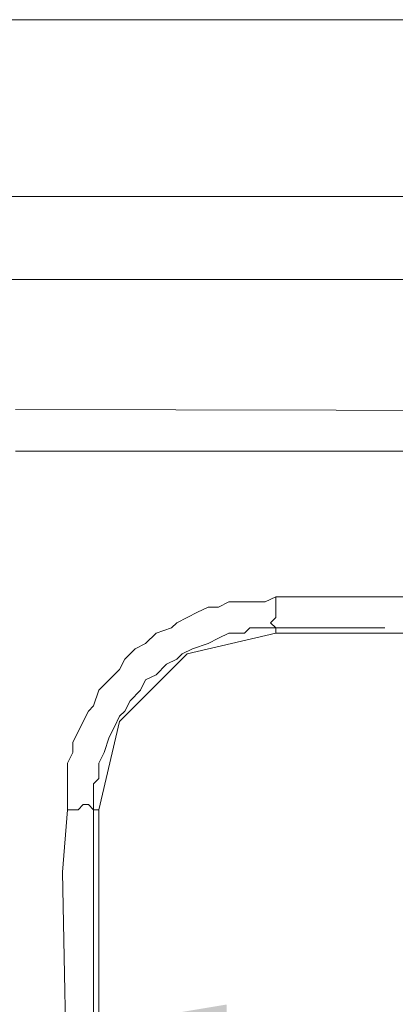
# Model space of a CAD drawing. Units: centimetres. Extents: x -17957 to -2660, y -690 to 1999.
# Drawn here: x -12105 to -11999, y 942 to 1220 of the extents above; entities that cross this region are included whole.
import ezdxf

# ---------------------------------------------------------------- set-up
doc = ezdxf.new("R2010")
doc.units = ezdxf.units.CM
doc.header["$MEASUREMENT"] = 0
doc.layers.add('═╝▓Ò 1', color=7, linetype='Continuous')
doc.styles.get("Standard").update_dxf_attribs({"font": 'arial.ttf'})
doc.dimstyles.get("Standard").update_dxf_attribs({"dimtxt": 0.18, "dimasz": 0.18, "dimexe": 0.1, "dimexo": 0.0625, "dimgap": 0.09, "dimtad": 1, "dimdec": 4, "dimzin": 0, "dimdsep": 46, "dimtxsty": 'Standard', "dimcen": 0.09, "dimadec": 0, "dimazin": 0, "dimtfac": 1, "dimtdec": 4, "dimtofl": 0, "dimtmove": 0, "dimatfit": 0, "dimfxl": 1, "dimtolj": 1, "dimtzin": 0, "dimarcsym": 0})

# ---------------------------------------------------------------- blocks, each defined once
blk = doc.blocks.new('*D58')
at = {"color": 0, "linetype": 'Continuous', "lineweight": 0}
for p, q in [((-12142.4, 964.99), (-12142.4, 915.62)), ((-12082.26, 964.99), (-12082.26, 915.62)), ((-12178.4, 935.62), (-12214.4, 935.62)), ((-12046.26, 935.62), (-11921.44, 935.62))]:
    blk.add_line(p, q, dxfattribs=at)
for points in [[(-12178.4, 941.62), (-12178.4, 929.62), (-12142.4, 935.62)], [(-12046.26, 941.62), (-12046.26, 929.62), (-12082.26, 935.62)]]:
    blk.add_solid(points, dxfattribs=at)
at = {"layer": 'DEFPOINTS', "color": 0, "linetype": 'Continuous', "lineweight": 0}
for p in [(-12142.4, 977.49), (-12082.26, 977.49), (-12082.26, 935.62)]:
    blk.add_point(p, dxfattribs=at)
at = {"color": 0, "linetype": 'Continuous', "lineweight": 0, "insert": (-11965.26, 972.01), "char_height": 36, "attachment_point": 5}
blk.add_mtext('\\A1;60', dxfattribs=at)

msp = doc.modelspace()

# ---------------------------------------------------------------- linework, layer by layer
at = {"layer": '═╝▓Ò 1', "color": 0, "lineweight": 15}
for points in [[(-11504.35565, 1219.50444), (-11504.35565, 1219.50444), (-12157.06904, 1219.50444), (-12157.06904, 1219.50444)], [(-11504.35565, 1169.63314), (-11504.35565, 1169.63314), (-12157.06904, 1169.63314), (-12157.06904, 1169.63314)], [(-12990.19639, 1146.16754), (-12990.19639, 1146.16754), (-11199.2608, 1146.16754), (-11199.2608, 1146.16754)], [(-12105.73031, 1109.49515), (-12105.73031, 1109.49515), (-11382.61225, 1108.03036), (-11382.61225, 1108.03036)], [(-12105.73031, 1097.76103), (-12105.73031, 1097.76103), (-12036.79305, 1097.76103), (-12036.79305, 1097.76103)], [(-12036.79305, 1097.76103), (-12036.79305, 1097.76103), (-11382.61225, 1097.76103), (-11382.61225, 1097.76103)], [(-12036.79305, 1047.89236), (-12036.79305, 1047.89236), (-12032.39342, 1047.89236), (-12032.39342, 1047.89236)], [(-12032.39342, 1047.89236), (-12032.39342, 1047.89236), (-12026.52636, 1047.89236), (-12026.52636, 1047.89236)], [(-12032.39342, 1046.42231), (-12032.39342, 1046.42231), (-12032.39342, 1047.89236), (-12032.39342, 1047.89236)], [(-12026.52636, 1047.89236), (-12026.52636, 1047.89236), (-12001.59071, 1047.89236), (-12001.59071, 1047.89236)], [(-12032.39342, 1046.42231), (-12032.39342, 1046.42231), (-11241.80288, 1046.42231), (-11241.80288, 1046.42231)], [(-12083.72951, 996.55364), (-12083.72951, 996.55364), (-12083.72951, 1000.95591), (-12083.72951, 1000.95591)], [(-12092.53141, 978.95247), (-12092.53141, 978.95247), (-12091.06662, 996.55364), (-12091.06662, 996.55364)], [(-12083.72951, 990.68659), (-12083.72951, 990.68659), (-12083.72951, 996.55364), (-12083.72951, 996.55364)], [(-12082.26472, 996.55364), (-12082.26472, 996.55364), (-12083.72951, 996.55364), (-12083.72951, 996.55364)], [(-12082.26472, 907.08037), (-12082.26472, 907.08037), (-12082.26472, 996.55364), (-12082.26472, 996.55364)], [(-12083.72951, 987.75437), (-12083.72951, 987.75437), (-12083.72951, 990.68659), (-12083.72951, 990.68659)], [(-12083.72951, 984.81953), (-12083.72951, 984.81953), (-12083.72951, 987.75437), (-12083.72951, 987.75437)], [(-12083.72951, 978.95247), (-12083.72951, 978.95247), (-12083.72951, 984.81953), (-12083.72951, 984.81953)], [(-12083.72951, 915.88227), (-12083.72951, 915.88227), (-12083.72951, 978.95247), (-12083.72951, 978.95247)]]:
    msp.add_open_spline(points, degree=3, dxfattribs=at)
for points, knots in [([(-12091.06662, 996.55364), (-12091.06662, 996.55364), (-12091.06662, 999.48586), (-12091.06662, 999.48586), (-12091.06662, 999.48586), (-12091.06662, 999.48586), (-12091.06662, 1003.88812), (-12091.06662, 1003.88812), (-12091.06662, 1003.88812), (-12091.06662, 1003.88812), (-12091.06662, 1006.82034), (-12091.06662, 1006.82034), (-12091.06662, 1006.82034), (-12091.06662, 1006.82034), (-12091.06662, 1009.75781), (-12091.06662, 1009.75781), (-12091.06662, 1009.75781), (-12091.06662, 1009.75781), (-12089.59657, 1012.69002), (-12089.59657, 1012.69002), (-12089.59657, 1012.69002), (-12089.59657, 1012.69002), (-12089.59657, 1015.62224), (-12089.59657, 1015.62224), (-12089.59657, 1015.62224), (-12089.59657, 1015.62224), (-12088.13177, 1018.55445), (-12088.13177, 1018.55445), (-12088.13177, 1018.55445), (-12088.13177, 1018.55445), (-12086.66435, 1021.48929), (-12086.66435, 1021.48929), (-12086.66435, 1021.48929), (-12086.66435, 1021.48929), (-12085.19956, 1024.42151), (-12085.19956, 1024.42151), (-12085.19956, 1024.42151), (-12085.19956, 1024.42151), (-12083.72951, 1025.88893), (-12083.72951, 1025.88893), (-12083.72951, 1025.88893), (-12083.72951, 1025.88893), (-12082.26472, 1030.28856), (-12082.26472, 1030.28856), (-12082.26472, 1030.28856), (-12082.26472, 1030.28856), (-12079.32987, 1033.22341), (-12079.32987, 1033.22341), (-12079.32987, 1033.22341), (-12079.32987, 1033.22341), (-12076.39766, 1036.15825), (-12076.39766, 1036.15825), (-12076.39766, 1036.15825), (-12076.39766, 1036.15825), (-12074.93024, 1039.09046), (-12074.93024, 1039.09046), (-12074.93024, 1039.09046), (-12074.93024, 1039.09046), (-12071.99802, 1042.02268), (-12071.99802, 1042.02268), (-12071.99802, 1042.02268), (-12071.99802, 1042.02268), (-12069.06581, 1043.4901), (-12069.06581, 1043.4901), (-12069.06581, 1043.4901), (-12069.06581, 1043.4901), (-12066.13097, 1046.42231), (-12066.13097, 1046.42231), (-12066.13097, 1046.42231), (-12066.13097, 1046.42231), (-12061.7287, 1047.89236), (-12061.7287, 1047.89236), (-12061.7287, 1047.89236), (-12061.7287, 1047.89236), (-12060.26391, 1049.35716), (-12060.26391, 1049.35716), (-12060.26391, 1049.35716), (-12060.26391, 1049.35716), (-12057.32907, 1050.82458), (-12057.32907, 1050.82458), (-12057.32907, 1050.82458), (-12057.32907, 1050.82458), (-12054.39422, 1052.292), (-12054.39422, 1052.292), (-12054.39422, 1052.292), (-12054.39422, 1052.292), (-12051.46201, 1053.75942), (-12051.46201, 1053.75942), (-12051.46201, 1053.75942), (-12051.46201, 1053.75942), (-12048.52717, 1053.75942), (-12048.52717, 1053.75942), (-12048.52717, 1053.75942), (-12048.52717, 1053.75942), (-12045.59495, 1055.22421), (-12045.59495, 1055.22421), (-12045.59495, 1055.22421), (-12045.59495, 1055.22421), (-12042.66011, 1055.22421), (-12042.66011, 1055.22421), (-12042.66011, 1055.22421), (-12042.66011, 1055.22421), (-12039.72527, 1055.22421), (-12039.72527, 1055.22421), (-12039.72527, 1055.22421), (-12039.72527, 1055.22421), (-12035.32563, 1055.22421), (-12035.32563, 1055.22421), (-12035.32563, 1055.22421), (-12035.32563, 1055.22421), (-12032.39342, 1056.69164), (-12032.39342, 1056.69164), (-12032.39342, 1056.69164), (-12032.39342, 1056.69164), (-11995.72365, 1056.69164), (-11995.72365, 1056.69164)], [0, 0, 0, 0, 0.034482759, 0.034482759, 0.034482759, 0.034482759, 0.068965517, 0.068965517, 0.068965517, 0.068965517, 0.103448276, 0.103448276, 0.103448276, 0.103448276, 0.137931034, 0.137931034, 0.137931034, 0.137931034, 0.172413793, 0.172413793, 0.172413793, 0.172413793, 0.206896552, 0.206896552, 0.206896552, 0.206896552, 0.24137931, 0.24137931, 0.24137931, 0.24137931, 0.275862069, 0.275862069, 0.275862069, 0.275862069, 0.310344828, 0.310344828, 0.310344828, 0.310344828, 0.344827586, 0.344827586, 0.344827586, 0.344827586, 0.379310345, 0.379310345, 0.379310345, 0.379310345, 0.413793103, 0.413793103, 0.413793103, 0.413793103, 0.448275862, 0.448275862, 0.448275862, 0.448275862, 0.482758621, 0.482758621, 0.482758621, 0.482758621, 0.517241379, 0.517241379, 0.517241379, 0.517241379, 0.551724138, 0.551724138, 0.551724138, 0.551724138, 0.586206897, 0.586206897, 0.586206897, 0.586206897, 0.620689655, 0.620689655, 0.620689655, 0.620689655, 0.655172414, 0.655172414, 0.655172414, 0.655172414, 0.689655172, 0.689655172, 0.689655172, 0.689655172, 0.724137931, 0.724137931, 0.724137931, 0.724137931, 0.75862069, 0.75862069, 0.75862069, 0.75862069, 0.793103448, 0.793103448, 0.793103448, 0.793103448, 0.827586207, 0.827586207, 0.827586207, 0.827586207, 0.862068966, 0.862068966, 0.862068966, 0.862068966, 0.896551724, 0.896551724, 0.896551724, 0.896551724, 0.931034483, 0.931034483, 0.931034483, 0.931034483, 0.965517241, 0.965517241, 0.965517241, 0.965517241, 1, 1, 1, 1]), ([(-12032.39342, 1056.69164), (-12032.39342, 1056.69164), (-12032.39342, 1055.22421), (-12032.39342, 1055.22421), (-12032.39342, 1055.22421), (-12032.39342, 1055.22421), (-12032.39342, 1053.75942), (-12032.39342, 1053.75942), (-12032.39342, 1053.75942), (-12032.39342, 1053.75942), (-12032.39342, 1052.292), (-12032.39342, 1052.292), (-12032.39342, 1052.292), (-12032.39342, 1052.292), (-12032.39342, 1052.292), (-12032.39342, 1052.292)], [0, 0, 0, 0, 0.25, 0.25, 0.25, 0.25, 0.5, 0.5, 0.5, 0.5, 0.75, 0.75, 0.75, 0.75, 1, 1, 1, 1]), ([(-12032.39342, 1052.292), (-12032.39342, 1052.292), (-12032.39342, 1052.292), (-12032.39342, 1052.292), (-12032.39342, 1052.292), (-12032.39342, 1052.292), (-12032.39342, 1052.292), (-12032.39342, 1052.292), (-12032.39342, 1052.292), (-12032.39342, 1052.292), (-12032.39342, 1052.292), (-12032.39342, 1052.292), (-12032.39342, 1052.292), (-12032.39342, 1052.292), (-12032.39342, 1052.292), (-12032.39342, 1052.292), (-12032.39342, 1052.292), (-12032.39342, 1052.292), (-12032.39342, 1050.82458), (-12032.39342, 1050.82458), (-12032.39342, 1050.82458), (-12032.39342, 1050.82458), (-12033.86084, 1049.35716), (-12033.86084, 1049.35716), (-12033.86084, 1049.35716), (-12033.86084, 1049.35716), (-12032.39342, 1047.89236), (-12032.39342, 1047.89236), (-12032.39342, 1047.89236), (-12032.39342, 1047.89236), (-12032.39342, 1047.89236), (-12032.39342, 1047.89236)], [0, 0, 0, 0, 0.125, 0.125, 0.125, 0.125, 0.25, 0.25, 0.25, 0.25, 0.375, 0.375, 0.375, 0.375, 0.5, 0.5, 0.5, 0.5, 0.625, 0.625, 0.625, 0.625, 0.75, 0.75, 0.75, 0.75, 0.875, 0.875, 0.875, 0.875, 1, 1, 1, 1]), ([(-12083.72951, 1000.95591), (-12083.72951, 1000.95591), (-12083.72951, 1003.88812), (-12083.72951, 1003.88812), (-12083.72951, 1003.88812), (-12083.72951, 1003.88812), (-12082.26472, 1005.35554), (-12082.26472, 1005.35554), (-12082.26472, 1005.35554), (-12082.26472, 1005.35554), (-12082.26472, 1008.28776), (-12082.26472, 1008.28776), (-12082.26472, 1008.28776), (-12082.26472, 1008.28776), (-12082.26472, 1009.75781), (-12082.26472, 1009.75781), (-12082.26472, 1009.75781), (-12082.26472, 1009.75781), (-12080.79729, 1012.69002), (-12080.79729, 1012.69002), (-12080.79729, 1012.69002), (-12080.79729, 1012.69002), (-12079.32987, 1017.08966), (-12079.32987, 1017.08966), (-12079.32987, 1017.08966), (-12079.32987, 1017.08966), (-12077.86245, 1020.02187), (-12077.86245, 1020.02187), (-12077.86245, 1020.02187), (-12077.86245, 1020.02187), (-12076.39766, 1022.95672), (-12076.39766, 1022.95672), (-12076.39766, 1022.95672), (-12076.39766, 1022.95672), (-12074.93024, 1024.42151), (-12074.93024, 1024.42151), (-12074.93024, 1024.42151), (-12074.93024, 1024.42151), (-12073.46282, 1027.35635), (-12073.46282, 1027.35635), (-12073.46282, 1027.35635), (-12073.46282, 1027.35635), (-12070.52797, 1030.28856), (-12070.52797, 1030.28856), (-12070.52797, 1030.28856), (-12070.52797, 1030.28856), (-12069.06581, 1033.22341), (-12069.06581, 1033.22341), (-12069.06581, 1033.22341), (-12069.06581, 1033.22341), (-12066.13097, 1034.69083), (-12066.13097, 1034.69083), (-12066.13097, 1034.69083), (-12066.13097, 1034.69083), (-12063.19612, 1037.62304), (-12063.19612, 1037.62304), (-12063.19612, 1037.62304), (-12063.19612, 1037.62304), (-12060.26391, 1039.09046), (-12060.26391, 1039.09046), (-12060.26391, 1039.09046), (-12060.26391, 1039.09046), (-12058.79386, 1040.55789), (-12058.79386, 1040.55789), (-12058.79386, 1040.55789), (-12058.79386, 1040.55789), (-12055.86164, 1042.02268), (-12055.86164, 1042.02268), (-12055.86164, 1042.02268), (-12055.86164, 1042.02268), (-12051.46201, 1043.4901), (-12051.46201, 1043.4901), (-12051.46201, 1043.4901), (-12051.46201, 1043.4901), (-12048.52717, 1044.96015), (-12048.52717, 1044.96015), (-12048.52717, 1044.96015), (-12048.52717, 1044.96015), (-12045.59495, 1046.42231), (-12045.59495, 1046.42231), (-12045.59495, 1046.42231), (-12045.59495, 1046.42231), (-12044.12753, 1046.42231), (-12044.12753, 1046.42231), (-12044.12753, 1046.42231), (-12044.12753, 1046.42231), (-12041.19532, 1046.42231), (-12041.19532, 1046.42231), (-12041.19532, 1046.42231), (-12041.19532, 1046.42231), (-12039.72527, 1047.89236), (-12039.72527, 1047.89236), (-12039.72527, 1047.89236), (-12039.72527, 1047.89236), (-12036.79305, 1047.89236), (-12036.79305, 1047.89236)], [0, 0, 0, 0, 0.041666667, 0.041666667, 0.041666667, 0.041666667, 0.083333333, 0.083333333, 0.083333333, 0.083333333, 0.125, 0.125, 0.125, 0.125, 0.166666667, 0.166666667, 0.166666667, 0.166666667, 0.208333333, 0.208333333, 0.208333333, 0.208333333, 0.25, 0.25, 0.25, 0.25, 0.291666667, 0.291666667, 0.291666667, 0.291666667, 0.333333333, 0.333333333, 0.333333333, 0.333333333, 0.375, 0.375, 0.375, 0.375, 0.416666667, 0.416666667, 0.416666667, 0.416666667, 0.458333333, 0.458333333, 0.458333333, 0.458333333, 0.5, 0.5, 0.5, 0.5, 0.541666667, 0.541666667, 0.541666667, 0.541666667, 0.583333333, 0.583333333, 0.583333333, 0.583333333, 0.625, 0.625, 0.625, 0.625, 0.666666667, 0.666666667, 0.666666667, 0.666666667, 0.708333333, 0.708333333, 0.708333333, 0.708333333, 0.75, 0.75, 0.75, 0.75, 0.791666667, 0.791666667, 0.791666667, 0.791666667, 0.833333333, 0.833333333, 0.833333333, 0.833333333, 0.875, 0.875, 0.875, 0.875, 0.916666667, 0.916666667, 0.916666667, 0.916666667, 0.958333333, 0.958333333, 0.958333333, 0.958333333, 1, 1, 1, 1]), ([(-12082.26472, 996.55364), (-12082.26472, 996.55364), (-12076.39766, 1021.48929), (-12076.39766, 1021.48929), (-12076.39766, 1021.48929), (-12076.39766, 1021.48929), (-12057.32907, 1040.55789), (-12057.32907, 1040.55789), (-12057.32907, 1040.55789), (-12057.32907, 1040.55789), (-12032.39342, 1046.42231), (-12032.39342, 1046.42231)], [0, 0, 0, 0, 0.333333333, 0.333333333, 0.333333333, 0.333333333, 0.666666667, 0.666666667, 0.666666667, 0.666666667, 1, 1, 1, 1]), ([(-12088.13177, 996.55364), (-12088.13177, 996.55364), (-12088.13177, 996.55364), (-12088.13177, 996.55364), (-12088.13177, 996.55364), (-12088.13177, 996.55364), (-12088.13177, 996.55364), (-12088.13177, 996.55364), (-12088.13177, 996.55364), (-12088.13177, 996.55364), (-12088.13177, 996.55364), (-12088.13177, 996.55364), (-12088.13177, 996.55364), (-12088.13177, 996.55364), (-12088.13177, 996.55364), (-12088.13177, 996.55364), (-12088.13177, 996.55364), (-12088.13177, 996.55364), (-12086.66435, 998.02107), (-12086.66435, 998.02107), (-12086.66435, 998.02107), (-12086.66435, 998.02107), (-12085.19956, 998.02107), (-12085.19956, 998.02107), (-12085.19956, 998.02107), (-12085.19956, 998.02107), (-12083.72951, 996.55364), (-12083.72951, 996.55364), (-12083.72951, 996.55364), (-12083.72951, 996.55364), (-12083.72951, 996.55364), (-12083.72951, 996.55364)], [0, 0, 0, 0, 0.125, 0.125, 0.125, 0.125, 0.25, 0.25, 0.25, 0.25, 0.375, 0.375, 0.375, 0.375, 0.5, 0.5, 0.5, 0.5, 0.625, 0.625, 0.625, 0.625, 0.75, 0.75, 0.75, 0.75, 0.875, 0.875, 0.875, 0.875, 1, 1, 1, 1]), ([(-12091.06662, 996.55364), (-12091.06662, 996.55364), (-12091.06662, 996.55364), (-12091.06662, 996.55364), (-12091.06662, 996.55364), (-12091.06662, 996.55364), (-12089.59657, 996.55364), (-12089.59657, 996.55364), (-12089.59657, 996.55364), (-12089.59657, 996.55364), (-12088.13177, 996.55364), (-12088.13177, 996.55364), (-12088.13177, 996.55364), (-12088.13177, 996.55364), (-12088.13177, 996.55364), (-12088.13177, 996.55364)], [0, 0, 0, 0, 0.25, 0.25, 0.25, 0.25, 0.5, 0.5, 0.5, 0.5, 0.75, 0.75, 0.75, 0.75, 1, 1, 1, 1]), ([(-12093.99883, 905.61294), (-12093.99883, 905.61294), (-12092.53141, 905.61294), (-12092.53141, 905.61294), (-12092.53141, 905.61294), (-12092.53141, 905.61294), (-12092.53141, 907.08037), (-12092.53141, 907.08037), (-12092.53141, 907.08037), (-12092.53141, 907.08037), (-12091.06662, 907.08037), (-12091.06662, 907.08037), (-12091.06662, 907.08037), (-12091.06662, 907.08037), (-12091.06662, 907.08037), (-12091.06662, 907.08037), (-12091.06662, 907.08037), (-12091.06662, 907.08037), (-12092.53141, 978.95247), (-12092.53141, 978.95247)], [0, 0, 0, 0, 0.2, 0.2, 0.2, 0.2, 0.4, 0.4, 0.4, 0.4, 0.6, 0.6, 0.6, 0.6, 0.8, 0.8, 0.8, 0.8, 1, 1, 1, 1])]:
    msp.add_open_spline(points, degree=3, knots=knots, dxfattribs=at)

# ---------------------------------------------------------------- dimensions: what is measured, and where the dimension line sits
at = {"linetype": 'Continuous', "lineweight": 0}
dim = msp.add_linear_dim(base=(-12082.26472, 935.62469), p1=(-12142.40271, 977.48505), p2=(-12082.26472, 977.48505), angle=180, dimstyle='Standard', override={"dimscale": 200, "dimdec": 0, "dimdsep": 0, "dimtdec": 0, "dimatfit": 3, "dimlwd": 0, "dimlwe": 0}, dxfattribs=at)
dim.commit()
dim.dimension.update_dxf_attribs({"geometry": '*D58', "text_midpoint": (-11965.26472, 935.62469), "dimtype": 160})

doc.saveas('drawing.dxf')
